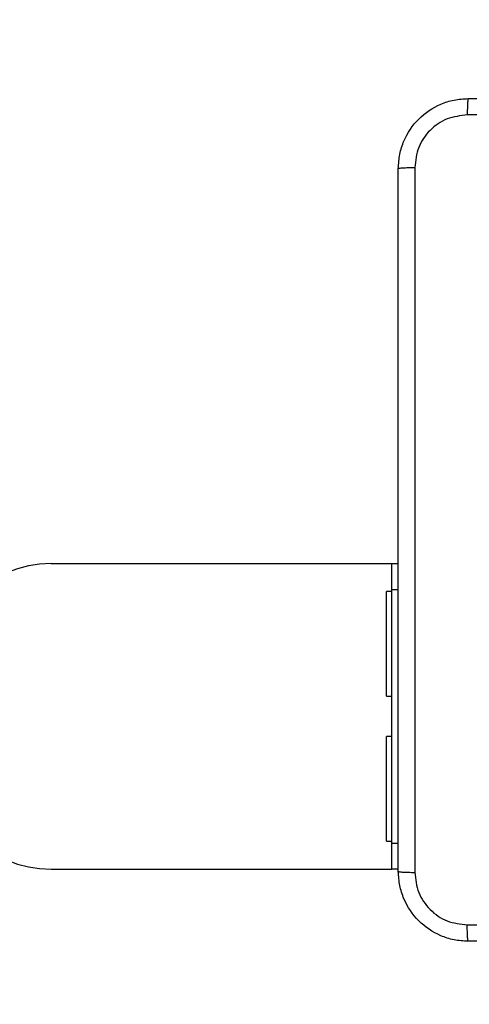
# Model space of a CAD drawing. Units: millimetres. Extents: x 7 to 312, y 10 to 124.
# Drawn here: x 283 to 288, y 25 to 36 of the extents above; entities that cross this region are included whole.
import ezdxf

# ---------------------------------------------------------------- set-up
doc = ezdxf.new("R2010")
doc.units = ezdxf.units.MM
doc.header["$LTSCALE"] = 10
doc.header["$PDSIZE"] = -1
doc.dimstyles.new('ISO-25', dxfattribs={"dimtxt": 2.5, "dimasz": 2.5, "dimexe": 1.25, "dimexo": 0.625, "dimtad": 1, "dimtxsty": 'Standard', "dimcen": 2.5, "dimadec": 0, "dimazin": 0, "dimtfac": 1, "dimtmove": 0, "dimatfit": 3, "dimfxl": 1, "dimarcsym": 0})

# ---------------------------------------------------------------- blocks, each defined once
blk = doc.blocks.new('*D5')
at = {"color": 0, "lineweight": -2, "transparency": 16777216}
for p, q in [((176.903, 31.538), (176.903, 49.863)), ((297.253, 31.538), (297.253, 49.863)), ((180.205, 48.863), (293.951, 48.863)), ((293.951, 48.863), (180.205, 48.863))]:
    blk.add_line(p, q, dxfattribs=at)
at = {"color": 0, "transparency": 16777216}
for points in [[(180.205, 49.413), (180.205, 48.312), (176.903, 48.863)], [(293.951, 48.312), (293.951, 49.413), (297.253, 48.863)]]:
    blk.add_solid(points, dxfattribs=at)
at = {"layer": 'Defpoints', "color": 0, "transparency": 16777216}
for p in [(297.253, 48.863), (176.903, 30.538), (297.253, 30.538)]:
    blk.add_point(p, dxfattribs=at)
at = {"color": 0, "transparency": 16777216, "insert": (237.129, 52.137), "char_height": 3.5, "attachment_point": 5}
blk.add_mtext('120', dxfattribs=at)
blk = doc.blocks.new('*D6')
at = {"color": 0, "lineweight": -2, "transparency": 16777216}
for p, q in [((309.28, 39.189), (309.28, 42.491)), ((294.678, 35.887), (310.28, 35.887)), ((309.28, 35.887), (309.28, 32.864)), ((309.28, 23.138), (309.28, 26.316)), ((277.058, 23.138), (310.28, 23.138)), ((309.28, 19.836), (309.28, 16.534))]:
    blk.add_line(p, q, dxfattribs=at)
at = {"color": 0, "transparency": 16777216}
for points in [[(308.73, 39.189), (309.83, 39.189), (309.28, 35.887)], [(309.83, 19.836), (308.73, 19.836), (309.28, 23.138)]]:
    blk.add_solid(points, dxfattribs=at)
at = {"layer": 'Defpoints', "color": 0, "transparency": 16777216}
for p in [(293.678, 35.887), (276.058, 23.138), (309.28, 23.138)]:
    blk.add_point(p, dxfattribs=at)
at = {"color": 0, "transparency": 16777216, "insert": (309.28, 29.59), "char_height": 3.5, "attachment_point": 5}
blk.add_mtext('13', dxfattribs=at)

msp = doc.modelspace()

# ---------------------------------------------------------------- linework, layer by layer
at = {"color": 7, "linetype": 'Continuous', "lineweight": 25}
for p, q in [((283.628, 30.038), (287.528, 30.038)), ((287.528, 30.038), (287.603, 30.038)), ((287.528, 29.738), (287.528, 30.038)), ((287.528, 29.718), (287.468, 29.718)), ((287.468, 28.518), (287.468, 29.718)), ((287.603, 29.738), (287.528, 29.738)), ((287.528, 26.838), (287.528, 29.738)), ((287.468, 29.239), (287.466, 29.239)), ((287.466, 29.151), (287.468, 29.151)), ((287.468, 29.084), (287.466, 29.084)), ((287.466, 28.996), (287.468, 28.996)), ((287.468, 28.518), (287.528, 28.518)), ((287.528, 28.058), (287.468, 28.058)), ((287.468, 26.858), (287.468, 28.058)), ((287.468, 27.579), (287.466, 27.579)), ((287.466, 27.491), (287.468, 27.491)), ((287.468, 27.424), (287.466, 27.424)), ((287.466, 27.336), (287.468, 27.336)), ((287.468, 26.858), (287.528, 26.858)), ((287.528, 26.838), (287.603, 26.838)), ((287.528, 26.538), (287.528, 26.838)), ((283.628, 26.538), (287.528, 26.538)), ((287.603, 26.538), (287.528, 26.538))]:
    msp.add_line(p, q, dxfattribs=at)
for centre, start, end in [((283.628, 28.738), 90, 180), ((283.628, 27.838), 180, 270)]:
    msp.add_arc(centre, 1.3, start, end, dxfattribs=at)
for points, knots in [([(287.603, 34.563), (287.607, 34.617), (287.613, 34.725), (287.678, 34.925), (287.823, 35.143), (288.041, 35.288), (288.241, 35.353), (288.349, 35.36), (288.403, 35.363)], [0, 0, 0, 0, 0.130545, 0.257575, 0.500016, 0.742667, 0.869631, 1, 1, 1, 1]), ([(288.403, 35.363), (288.402, 35.36), (288.399, 35.354), (288.396, 35.312), (288.393, 35.25), (288.393, 35.2), (288.393, 35.175)], [0, 0, 0, 0, 0.249953, 0.499875, 0.749605, 1, 1, 1, 1]), ([(288.403, 35.363), (289.297, 35.363), (291.086, 35.363), (293.771, 35.363), (295.559, 35.363), (296.453, 35.363)], [0, 0, 0, 0, 0.333296, 0.666701, 1, 1, 1, 1]), ([(288.393, 35.175), (288.314, 35.166), (288.156, 35.148), (287.957, 35.009), (287.819, 34.81), (287.8, 34.652), (287.791, 34.574)], [0, 0, 0, 0, 0.249956, 0.500054, 0.749966, 1, 1, 1, 1]), ([(292.428, 35.175), (291.755, 35.175), (290.409, 35.175), (289.065, 35.175), (288.393, 35.175)], [0, 0, 0, 0, 0.499992, 1, 1, 1, 1]), ([(287.603, 34.563), (287.606, 34.564), (287.612, 34.567), (287.655, 34.57), (287.716, 34.573), (287.766, 34.573), (287.791, 34.574)], [0, 0, 0, 0, 0.250406, 0.500133, 0.750053, 1, 1, 1, 1]), ([(287.603, 26.513), (287.603, 27.407), (287.603, 29.195), (287.603, 31.881), (287.603, 33.669), (287.603, 34.563)], [0, 0, 0, 0, 0.333296, 0.666701, 1, 1, 1, 1]), ([(287.791, 34.574), (287.791, 33.677), (287.791, 31.884), (287.791, 29.192), (287.791, 27.399), (287.791, 26.502)], [0, 0, 0, 0, 0.333337, 0.666664, 1, 1, 1, 1]), ([(287.603, 26.513), (287.606, 26.512), (287.612, 26.509), (287.655, 26.505), (287.716, 26.503), (287.766, 26.502), (287.791, 26.502)], [0, 0, 0, 0, 0.249951, 0.49987, 0.749598, 1, 1, 1, 1]), ([(288.403, 25.713), (288.349, 25.716), (288.241, 25.723), (288.041, 25.787), (287.823, 25.933), (287.678, 26.151), (287.613, 26.351), (287.607, 26.458), (287.603, 26.513)], [0, 0, 0, 0, 0.130357, 0.257318, 0.499991, 0.742412, 0.869444, 1, 1, 1, 1]), ([(287.791, 26.502), (287.8, 26.423), (287.819, 26.266), (287.957, 26.067), (288.156, 25.928), (288.314, 25.91), (288.393, 25.901)], [0, 0, 0, 0, 0.250029, 0.499937, 0.750038, 1, 1, 1, 1]), ([(288.393, 25.901), (289.289, 25.901), (291.082, 25.901), (293.775, 25.901), (295.568, 25.901), (296.464, 25.901)], [0, 0, 0, 0, 0.333336, 0.666664, 1, 1, 1, 1]), ([(288.403, 25.713), (288.402, 25.716), (288.399, 25.721), (288.396, 25.764), (288.393, 25.826), (288.393, 25.876), (288.393, 25.901)], [0, 0, 0, 0, 0.250406, 0.500137, 0.750062, 1, 1, 1, 1]), ([(296.453, 25.713), (295.559, 25.713), (293.771, 25.713), (291.086, 25.713), (289.297, 25.713), (288.403, 25.713)], [0, 0, 0, 0, 0.333296, 0.666701, 1, 1, 1, 1])]:
    msp.add_open_spline(points, degree=3, knots=knots, dxfattribs=at)

# ---------------------------------------------------------------- dimensions: what is measured, and where the dimension line sits
dim = msp.add_linear_dim(base=(297.253, 48.863), p1=(176.903, 30.538), p2=(297.253, 30.538), dimstyle='ISO-25', override={"dimscale": 0.1, "dimtxt": 35, "dimasz": 33.02, "dimexe": 10, "dimexo": 10, "dimgap": 15.24, "dimtih": 1, "dimtoh": 1, "dimdec": 0, "dimlfac": 1, "dimzin": 1, "dimadec": 2, "dimtzin": 1})
dim.commit()
dim.dimension.update_dxf_attribs({"geometry": '*D5', "text_midpoint": (237.129, 48.863), "dimtype": 160})
dim = msp.add_linear_dim(base=(309.28, 23.138), p1=(293.678, 35.887), p2=(276.058, 23.138), angle=90, dimstyle='ISO-25', override={"dimscale": 0.1, "dimtxt": 35, "dimasz": 33.02, "dimexe": 10, "dimexo": 10, "dimgap": 15.24, "dimtih": 1, "dimtoh": 1, "dimdec": 0, "dimlfac": 1, "dimzin": 1, "dimadec": 2, "dimtzin": 1})
dim.commit()
dim.dimension.update_dxf_attribs({"geometry": '*D6', "text_midpoint": (309.28, 29.59), "dimtype": 160})

doc.saveas('drawing.dxf')
